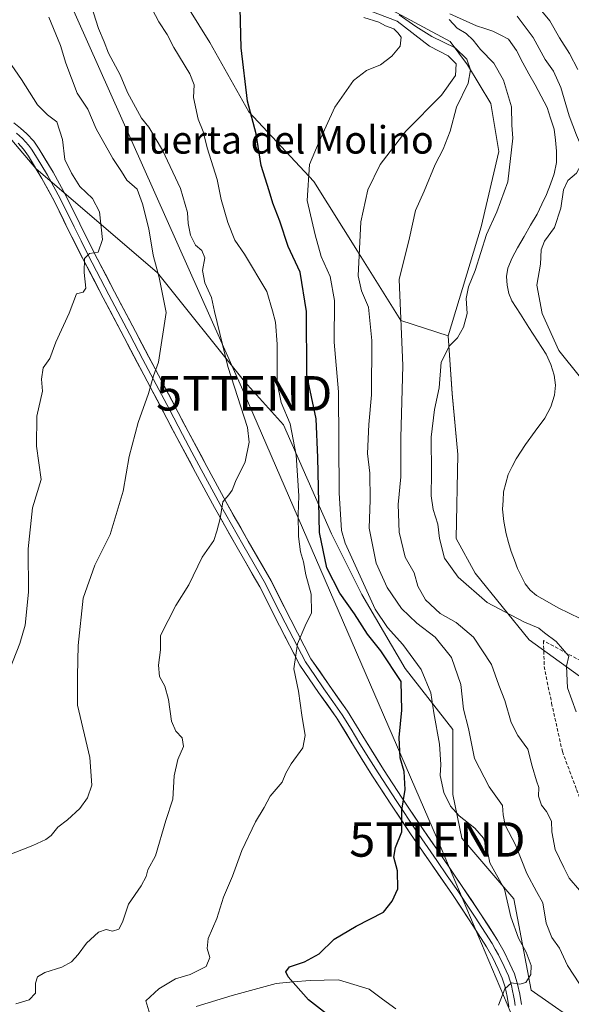
# Model space of a CAD drawing. Units: metres. Extents: x 624212 to 627658, y 4745747 to 4748123.
# Drawn here: x 625501 to 625661, y 4746295 to 4746581 of the extents above; entities that cross this region are included whole.
import ezdxf
from ezdxf.enums import TextEntityAlignment as Align

# ---------------------------------------------------------------- set-up
doc = ezdxf.new("R2010")
doc.units = ezdxf.units.M
doc.header["$MEASUREMENT"] = 0
doc.linetypes.add('TRAZOSX2', pattern=[1.5, 1, -0.5])
doc.layers.get('0').update_dxf_attribs({"lineweight": 5})
for name, color, linetype, lineweight in [('Arbolado forestal CxS', 92, 'Continuous', 0), ('Corriente natural lineal', 142, 'Continuous', 13), ('Curva de nivel maestra', 36, 'Continuous', 30), ('Curva de nivel normal', 36, 'Continuous', 0), ('Layer 0', 7, 'Continuous', 0), ('Matorral CxS', 135, 'Continuous', 0), ('Seto lineal', 92, 'TRAZOSX2', 0), ('Tendido', 6, 'Continuous', 0), ('Texto cartográfico', 19, 'Continuous', 0), ('Torre de tendido puntual', 7, 'Continuous', 0)]:
    doc.layers.add(name, color=color, linetype=linetype, lineweight=lineweight)
doc.styles.add('Arial', font='txt', dxfattribs={"height": 0.2})

# ---------------------------------------------------------------- blocks, each defined once
blk = doc.blocks.new('*U155')
at = {"layer": 'Matorral CxS', "color": 135, "linetype": 'Continuous', "lineweight": 0}
blk.add_polyline3d([(625490.72, 4746555.09, 598.79), (625505.86, 4746537.43, 597.5), (625541.19, 4746507.14, 589.25), (625566.42, 4746475.6, 583.37), (625577.78, 4746462.98, 580.05), (625591.66, 4746431.44, 570.78), (625600.49, 4746413.77, 570.89), (625613.11, 4746392.32, 572.8), (625626.99, 4746374.66, 566.23), (625626.99, 4746364.56, 566.96), (625626.99, 4746355.73, 569.17), (625629.51, 4746343.11, 571.77), (625644.65, 4746325.45, 567.87), (625649.7, 4746298.95, 569.38), (625666.1, 4746287.59, 566.79)], dxfattribs=at)
blk = doc.blocks.new('*U156')
at = {"layer": 'Arbolado forestal CxS', "color": 92, "linetype": 'Continuous', "lineweight": 0}
for points in [[(625539.9307, 4746600.5133, 578.1597), (625556.3329, 4746574.0161, 576.2486), (625567.6873, 4746553.8279, 574.701), (625586.6137, 4746533.6399, 568.7188), (625599.2311, 4746513.4509, 563.9456), (625611.8477, 4746493.2627, 559.0546), (625625.6257, 4746488.8785, 554.6372), (625626.7441, 4746472.0727, 552.703), (625628.4247, 4746454.4257, 551.8412), (625627.8699, 4746430.0329, 552.6043), (625633.4689, 4746419.9487, 552.2357), (625649.1483, 4746400.6085, 555.9193), (625683.5521, 4746375.7913, 555.8511)], [(625666.0995, 4746287.5947, 566.7913), (625649.6967, 4746298.9501, 569.3828), (625644.6495, 4746325.4481, 567.8709), (625629.5089, 4746343.1121, 571.766), (625626.9861, 4746355.7301, 569.1654), (625626.9863, 4746364.5623, 566.9641), (625626.9867, 4746374.6569, 566.2276), (625613.1071, 4746392.3213, 572.7993), (625600.4907, 4746413.7713, 570.8941), (625591.6581, 4746431.4363, 570.777), (625577.7799, 4746462.9813, 580.0462), (625566.4243, 4746475.5985, 583.3658), (625541.1893, 4746507.1427, 589.2501), (625505.8611, 4746537.4259, 597.4955), (625490.7205, 4746555.0911, 598.792)]]:
    blk.add_polyline3d(points, dxfattribs=at)
blk = doc.blocks.new('*U237')
at = {"layer": 'Curva de nivel normal', "color": 36, "linetype": 'Continuous', "lineweight": 0}
blk.add_polyline3d([(625497.32, 4746337.95, 590), (625504.99, 4746340.96, 590), (625508.72, 4746342.67, 590), (625510.28, 4746343.9, 590), (625512.22, 4746346.26, 590), (625514.98, 4746348.36, 590), (625518.63, 4746351.71, 590), (625520.78, 4746354.75, 590), (625522.05, 4746358.51, 590), (625521.47, 4746366.51, 590), (625517.89, 4746381.65, 590), (625517.92, 4746390.2, 590), (625518.12, 4746399.03, 590), (625519.58, 4746412.7, 590), (625522.91, 4746422.32, 590), (625527.38, 4746431.17, 590), (625531.2, 4746443.82, 590), (625532.9, 4746453.84, 590), (625535.54, 4746463.73, 590), (625538.56, 4746472.14, 590), (625540.02, 4746477.25, 590), (625541.44, 4746481.22, 590), (625543.71, 4746495.59, 590), (625541.66, 4746505.79, 590), (625539.87, 4746512.22, 590), (625538.67, 4746519.92, 590), (625536.76, 4746527.2, 590), (625535.24, 4746531.39, 590), (625532.23, 4746534, 590), (625530.7, 4746536.56, 590), (625528.2, 4746540.28, 590), (625523.3, 4746548.92, 590), (625520.91, 4746554.66, 590), (625517.83, 4746559.29, 590), (625514.52, 4746567.98, 590), (625512.98, 4746573.1, 590), (625509.55, 4746581.34, 590)], dxfattribs=at)
blk = doc.blocks.new('*U249')
at = {"layer": 'Curva de nivel maestra', "color": 36, "linetype": 'Continuous', "lineweight": 30}
blk.add_polyline3d([(625590.26, 4746292.06, 575), (625584.98, 4746296.2, 575), (625579.08, 4746302.81, 575), (625578.43, 4746304.25, 575), (625579.46, 4746305.78, 575), (625583.9, 4746307.21, 575), (625588.13, 4746309.5, 575), (625592.46, 4746313.75, 575), (625598.85, 4746317.59, 575), (625606.81, 4746321.65, 575), (625609.31, 4746324.84, 575), (625610.94, 4746328.4, 575), (625610.91, 4746333.59, 575), (625609.83, 4746337.59, 575), (625610.26, 4746340.36, 575), (625612.08, 4746344.92, 575), (625612.12, 4746351.24, 575), (625613.1, 4746357.22, 575), (625612.83, 4746362.41, 575), (625611.62, 4746366.4, 575), (625611.39, 4746372.25, 575), (625612.17, 4746380.25, 575), (625611.93, 4746388.5, 575), (625605.99, 4746397.45, 575), (625602.19, 4746402.31, 575), (625598.39, 4746408.18, 575), (625594.09, 4746414.22, 575), (625590.34, 4746421.5, 575), (625588.19, 4746431.81, 575), (625587.7, 4746453.53, 575), (625587.23, 4746464.77, 575), (625584.58, 4746477.57, 575), (625584.4, 4746495.92, 575), (625582.58, 4746507.36, 575), (625579.14, 4746514.8, 575), (625576.68, 4746522.13, 575), (625574.62, 4746527.38, 575), (625573.62, 4746530.97, 575), (625571.22, 4746538.29, 575), (625569.83, 4746547.52, 575), (625567.29, 4746556.93, 575), (625565.43, 4746572.42, 575), (625565.03, 4746587.92, 575)], dxfattribs=at)
blk = doc.blocks.new('5TTEND')
blk.add_text('5TTEND', height=10).set_placement((0, 0), align=Align.MIDDLE_CENTER)

msp = doc.modelspace()

# ---------------------------------------------------------------- linework, layer by layer
at = {"layer": 'Arbolado forestal CxS', "color": 92, "linetype": 'Continuous', "lineweight": 0}
for points in [[(625625.63, 4746488.88, 554.64), (625635.15, 4746520.53, 554.25), (625640.32, 4746542.34, 556.1), (625637.96, 4746556.24, 556.44), (625631.24, 4746567.46, 559.03), (625626.19, 4746574.31, 561.32), (625609.39, 4746583.27, 564.53), (625582.19, 4746590.63, 570.8), (625574.94, 4746598.66, 569.81), (625565.49, 4746615.5, 561.66), (625550.79, 4746656.96, 559.76), (625535.5, 4746716.82, 558.97), (625525.85, 4746754.14, 560.13), (625519.71, 4746772.21, 560.74), (625504.03, 4746804.74, 562.31), (625482.91, 4746848.53, 566.58), (625456.6, 4746895.32, 570.23), (625437.29, 4746928.31, 560.8), (625424.97, 4746931.67, 563.34), (625391.38, 4746969.77, 563.72), (625368.13, 4746985.55, 564.45), (625355.59, 4746994.59, 564.74), (625344.35, 4746998.9, 565.52), (625338.75, 4746995.54, 566.88)], [(625625.63, 4746488.88, 554.64), (625611.85, 4746493.26, 559.05), (625599.23, 4746513.45, 563.95), (625586.61, 4746533.64, 568.72), (625567.69, 4746553.83, 574.7), (625556.33, 4746574.02, 576.25), (625539.93, 4746600.51, 578.16), (625517.22, 4746620.7, 581.16), (625495.77, 4746624.49, 585.64), (625474.27, 4746645.56, 590.42), (625475.3, 4746665.7, 589.19), (625464.1, 4746673.55, 591.65), (625438, 4746666.61, 599.12), (625411.4, 4746663.83, 601.42), (625406.99, 4746661.22, 601.61), (625403.63, 4746653.38, 604.29), (625406.99, 4746645.54, 607.34), (625406.99, 4746634.33, 608.66), (625397.45, 4746623.98, 613.24), (625369.24, 4746608.36, 623.5)], [(625683.55, 4746375.79, 555.85), (625649.15, 4746400.61, 555.92), (625633.47, 4746419.95, 552.24), (625627.87, 4746430.03, 552.6), (625628.42, 4746454.43, 551.84), (625626.74, 4746472.07, 552.7), (625625.63, 4746488.88, 554.64), (625635.15, 4746520.53, 554.25), (625640.32, 4746542.34, 556.1), (625637.96, 4746556.24, 556.44), (625631.24, 4746567.46, 559.03), (625626.19, 4746574.31, 561.32), (625609.39, 4746583.27, 564.53)], [(625753.96, 4746255.35, 556.48), (625751.9, 4746253.53, 557.57), (625730.45, 4746249.74, 562.17), (625705.21, 4746259.84, 559.79), (625666.1, 4746287.59, 566.79), (625649.7, 4746298.95, 569.38), (625644.65, 4746325.45, 567.87), (625629.51, 4746343.11, 571.77), (625626.99, 4746355.73, 569.17), (625626.99, 4746364.56, 566.96), (625626.99, 4746374.66, 566.23), (625613.11, 4746392.32, 572.8), (625600.49, 4746413.77, 570.89), (625591.66, 4746431.44, 570.78), (625577.78, 4746462.98, 580.05), (625566.42, 4746475.6, 583.37), (625541.19, 4746507.14, 589.25), (625505.86, 4746537.43, 597.5), (625490.72, 4746555.09, 598.79)], [(625625.63, 4746488.88, 554.64), (625626.74, 4746472.07, 552.7), (625628.42, 4746454.43, 551.84), (625627.87, 4746430.03, 552.6), (625633.47, 4746419.95, 552.24), (625649.15, 4746400.61, 555.92), (625683.55, 4746375.79, 555.85)], [(625625.63, 4746488.88, 554.64), (625626.74, 4746472.07, 552.7), (625628.42, 4746454.43, 551.84), (625627.87, 4746430.03, 552.6), (625633.47, 4746419.95, 552.24), (625649.15, 4746400.61, 555.92), (625683.55, 4746375.79, 555.85)]]:
    msp.add_polyline3d(points, dxfattribs=at)
at = {"layer": 'Corriente natural lineal', "color": 142, "linetype": 'Continuous', "lineweight": 13}
for points in [[(625626.1, 4746582.25, 554.69), (625629.95, 4746580.53, 554.57), (625633.8, 4746578.8, 554.41), (625636.2, 4746578.01, 554.41), (625638.59, 4746577.22, 554.39), (625640.84, 4746576.09, 554.37), (625643.08, 4746574.96, 554.32), (625645.46, 4746571.69, 554.11), (625647.24, 4746568.04, 553.93), (625649.05, 4746564.87, 553.82), (625650.86, 4746561.69, 553.69), (625652.6, 4746558.41, 553.72), (625654.34, 4746555.12, 553.68), (625655.36, 4746552, 553.5), (625656.37, 4746548.87, 553.22), (625656.74, 4746545.66, 553.15), (625657.1, 4746542.44, 553.06), (625657.05, 4746539.14, 552.92), (625656.39, 4746535.85, 552.89), (625655.29, 4746532.87, 552.88), (625654.19, 4746529.88, 552.85), (625652.83, 4746527.04, 552.89), (625651.46, 4746524.2, 552.8), (625649.54, 4746520.94, 552.93), (625647.62, 4746517.67, 552.93), (625645.7, 4746514.41, 552.81), (625644.22, 4746511.53, 552.88), (625642.95, 4746508.52, 552.92), (625642.51, 4746506.05, 553.01), (625642.69, 4746503.53, 553.15), (625643.17, 4746501.18, 553.17), (625644.1, 4746498.99, 553.26), (625646.58, 4746495.12, 553.12), (625649.06, 4746491.25, 553.24), (625651.54, 4746487.37, 553.33), (625654.02, 4746483.5, 553.68), (625655.43, 4746480.56, 553.53), (625656.39, 4746477.42, 552.99), (625656.81, 4746474.54, 552.37), (625656.52, 4746471.66, 551.88), (625655.4, 4746468.23, 551.53), (625653.7, 4746465, 551.49), (625650.86, 4746461.16, 551.35), (625648.01, 4746457.32, 551.25), (625645.33, 4746453.16, 551.2), (625644.17, 4746450.89, 551.12), (625643.01, 4746448.62, 551.03), (625642.32, 4746446.1, 551.01), (625641.63, 4746443.57, 551), (625641.52, 4746441.04, 551), (625641.41, 4746438.51, 551), (625641.75, 4746434.96, 551.04), (625642.44, 4746431.4, 551.02), (625643.16, 4746428.84, 550.98), (625643.87, 4746426.28, 551.03), (625644.82, 4746423.79, 551.08), (625645.76, 4746421.29, 550.97), (625647.94, 4746416.92, 550.63), (625649.38, 4746415.02, 550.35), (625651.2, 4746413.48, 550.09), (625654.35, 4746411.73, 550.39), (625657.5, 4746409.97, 550.26), (625660.72, 4746408.4, 550.13), (625663.94, 4746406.83, 550.3)], [(625552.36, 4746294.24, 577.67), (625555.86, 4746295.29, 577.5), (625559.37, 4746296.33, 577.15), (625562.87, 4746297.38, 576.62), (625567.12, 4746298.57, 576.07), (625571.36, 4746299.76, 575.88), (625575.61, 4746300.95, 575.29), (625580.56, 4746301.35, 574.84), (625585.5, 4746301.74, 574.35), (625589.61, 4746301.87, 574.04), (625593.72, 4746301.99, 573.8), (625598.19, 4746300.63, 573.3), (625602.66, 4746299.27, 572.44), (625606.53, 4746296.4, 572.07), (625610.41, 4746293.54, 571.07)]]:
    msp.add_polyline3d(points, dxfattribs=at)
at = {"layer": 'Curva de nivel normal', "color": 36, "linetype": 'Continuous', "lineweight": 0}
for points in [[(625538.58, 4746585.7, 580), (625541.51, 4746579.97, 580), (625543.93, 4746576.26, 580), (625545.9, 4746572.52, 580), (625550.54, 4746564.88, 580), (625551.82, 4746561.65, 580), (625551.57, 4746558.04, 580), (625552.95, 4746551.74, 580), (625554.39, 4746548.18, 580), (625555.62, 4746543.41, 580), (625558.46, 4746534.24, 580), (625559.64, 4746528.43, 580), (625561.57, 4746521.75, 580), (625563.62, 4746516.66, 580), (625566.43, 4746512.56, 580), (625572.88, 4746501.75, 580), (625574.58, 4746496.15, 580), (625575.43, 4746492.85, 580), (625575.94, 4746486.4, 580), (625575.9, 4746475.25, 580), (625577.07, 4746469.47, 580), (625579.65, 4746463.34, 580), (625581.4, 4746454.18, 580), (625582.22, 4746442.39, 580), (625582.02, 4746436.98, 580), (625582.08, 4746430.59, 580), (625582.68, 4746426.18, 580), (625583.52, 4746423.29, 580), (625584.2, 4746419.51, 580), (625585.83, 4746413.92, 580), (625585.86, 4746408.46, 580), (625584.06, 4746404.73, 580), (625581.81, 4746399.46, 580), (625580.73, 4746392.25, 580), (625582.13, 4746385.72, 580), (625583.08, 4746378.81, 580), (625584.08, 4746372.87, 580), (625583.37, 4746369.29, 580), (625579.97, 4746364.61, 580), (625578.43, 4746361.98, 580), (625577.33, 4746359.3, 580), (625573.87, 4746355.26, 580), (625572.1, 4746351.94, 580), (625569.67, 4746347.82, 580), (625565.66, 4746339.49, 580), (625562.9, 4746332.1, 580), (625560.35, 4746325.92, 580), (625558.41, 4746319.79, 580), (625555.92, 4746313.94, 580), (625555.58, 4746311.04, 580), (625556.35, 4746308.46, 580), (625555.3, 4746305.87, 580), (625550.65, 4746303.54, 580), (625546.37, 4746302.28, 580), (625541.54, 4746299.35, 580), (625537.75, 4746295.92, 580), (625539.76, 4746289.11, 580)], [(625649.36, 4746587.22, 560), (625655.09, 4746580.24, 560), (625657.91, 4746575.3, 560), (625660.8, 4746570.77, 560), (625663.28, 4746566.15, 560)], [(625521.84, 4746584.76, 585), (625524, 4746578.08, 585), (625525.71, 4746574.19, 585), (625526.92, 4746570.85, 585), (625530.32, 4746564.55, 585), (625532.45, 4746559.51, 585), (625536.5, 4746552.03, 585), (625538.6, 4746549.39, 585), (625542.6, 4746542.72, 585), (625547.82, 4746531.61, 585), (625549.9, 4746524.69, 585), (625550.06, 4746521.44, 585), (625550.74, 4746518.03, 585), (625552.21, 4746515.15, 585), (625554, 4746513.61, 585), (625554.9, 4746511.51, 585), (625554.23, 4746507.82, 585), (625554.95, 4746504.21, 585), (625556.88, 4746500, 585), (625557.68, 4746495.92, 585), (625561.54, 4746479.92, 585), (625567.26, 4746462.25, 585), (625567.78, 4746457.96, 585), (625566.58, 4746452.25, 585), (625563.86, 4746446.59, 585), (625562.86, 4746444.06, 585), (625561.86, 4746442.74, 585), (625560.11, 4746440.71, 585), (625559.35, 4746435.8, 585), (625558.37, 4746432.16, 585), (625557.49, 4746429.51, 585), (625554.16, 4746424.62, 585), (625550.24, 4746416.61, 585), (625546.52, 4746410.63, 585), (625542.04, 4746401.92, 585), (625541.99, 4746397.77, 585), (625541.45, 4746393.31, 585), (625541.77, 4746389.98, 585), (625543.25, 4746387.15, 585), (625544.35, 4746383.29, 585), (625545.25, 4746376.99, 585), (625546.5, 4746374.11, 585), (625548.29, 4746372.23, 585), (625548.74, 4746369.66, 585), (625547.09, 4746365.92, 585), (625545.95, 4746361.2, 585), (625545.64, 4746354.38, 585), (625543.56, 4746348.2, 585), (625540.62, 4746337.92, 585), (625538.36, 4746333.92, 585), (625537.85, 4746331.92, 585), (625536.39, 4746329.25, 585), (625532.7, 4746323.92, 585), (625531.01, 4746318.71, 585), (625529.94, 4746316.72, 585), (625528.13, 4746316.07, 585), (625526.2, 4746316.56, 585), (625524.06, 4746315.78, 585), (625520.53, 4746312.64, 585), (625518.13, 4746309.35, 585), (625516.13, 4746307.16, 585), (625513.38, 4746305.63, 585), (625508.46, 4746304.06, 585), (625506.28, 4746302.85, 585), (625505.73, 4746301.03, 585), (625505.71, 4746298.15, 585), (625503.85, 4746296.2, 585), (625500.04, 4746295.05, 585)], [(625665.38, 4746298.3, 565), (625660.23, 4746306.16, 565), (625657.93, 4746311.14, 565), (625655.71, 4746314.23, 565), (625654.1, 4746318.46, 565), (625653.13, 4746324.29, 565), (625651.23, 4746327.62, 565), (625648.44, 4746332.79, 565), (625645.13, 4746341.16, 565), (625642.15, 4746346.9, 565), (625641.54, 4746349.86, 565), (625641.34, 4746352.6, 565), (625637.53, 4746357.94, 565), (625633.19, 4746366.17, 565), (625631.52, 4746374.92, 565), (625630.03, 4746380.52, 565), (625629.24, 4746387.65, 565), (625626.54, 4746395.5, 565), (625621.85, 4746401.44, 565), (625616.45, 4746405.48, 565), (625612.05, 4746409.7, 565), (625607.86, 4746415.8, 565), (625604.63, 4746422.92, 565), (625602.68, 4746433.08, 565), (625602.96, 4746441.29, 565), (625602.8, 4746449.05, 565), (625602.15, 4746454.75, 565), (625602.57, 4746463.11, 565), (625603.36, 4746471.75, 565), (625603.43, 4746487.47, 565), (625602.4, 4746497.17, 565), (625600.4, 4746501.95, 565), (625599.4, 4746506.26, 565), (625600.23, 4746521.92, 565), (625602.3, 4746531.25, 565), (625605.85, 4746538.59, 565), (625613.28, 4746548.25, 565), (625623.68, 4746558.71, 565), (625627.7, 4746564.41, 565), (625627.9, 4746567.74, 565), (625625.6, 4746570.13, 565), (625620.16, 4746572.94, 565), (625610.8, 4746580.17, 565), (625602.34, 4746583.32, 565)], [(625663.73, 4746328.03, 560), (625660.76, 4746331.51, 560), (625659.16, 4746334.56, 560), (625656.62, 4746339.83, 560), (625655.74, 4746344.89, 560), (625655.58, 4746348.05, 560), (625654.17, 4746350.86, 560), (625652.66, 4746352.67, 560), (625651.85, 4746355.31, 560), (625651.96, 4746357.76, 560), (625651.24, 4746359.74, 560), (625650.03, 4746363.99, 560), (625648.77, 4746368.94, 560), (625645.79, 4746372.91, 560), (625643.87, 4746376.66, 560), (625642.07, 4746383.06, 560), (625640.28, 4746387.52, 560), (625638.18, 4746393.5, 560), (625632.91, 4746401.42, 560), (625627.87, 4746405.67, 560), (625623.28, 4746408.31, 560), (625618.96, 4746412.21, 560), (625616.74, 4746416.19, 560), (625615.69, 4746420.04, 560), (625613.08, 4746424.6, 560), (625611.37, 4746431.92, 560), (625611.08, 4746439.93, 560), (625611.83, 4746447.96, 560), (625611.82, 4746459.26, 560), (625612.4, 4746480.25, 560), (625611.38, 4746505.17, 560), (625614.31, 4746517.25, 560), (625616.11, 4746525.18, 560), (625618.62, 4746530.86, 560), (625621.84, 4746538.53, 560), (625624.18, 4746542.98, 560), (625626.21, 4746548.24, 560), (625628.02, 4746555.25, 560), (625631.35, 4746562.13, 560), (625632.05, 4746566, 560), (625630.99, 4746569.11, 560), (625627.6, 4746572.39, 560), (625620.86, 4746575.75, 560), (625616.19, 4746578.64, 560), (625611.36, 4746581.98, 560)], [(625640.18, 4746294.63, 570), (625642.06, 4746299.36, 570), (625643.94, 4746301.11, 570), (625646.43, 4746300.68, 570), (625648.17, 4746301.16, 570), (625649.56, 4746303.48, 570), (625649.71, 4746306.17, 570), (625648.22, 4746310.01, 570), (625645.98, 4746314.1, 570), (625643.83, 4746320.28, 570), (625641.95, 4746328.31, 570), (625637.66, 4746335.96, 570), (625636.83, 4746340.28, 570), (625635.89, 4746343.05, 570), (625633.33, 4746345.96, 570), (625628.82, 4746349.61, 570), (625626.24, 4746352.37, 570), (625624.32, 4746356.3, 570), (625623.25, 4746361.26, 570), (625623.44, 4746364.49, 570), (625623.11, 4746370.34, 570), (625621.38, 4746379.5, 570), (625620.52, 4746385.26, 570), (625617.78, 4746392.06, 570), (625612.46, 4746399.27, 570), (625607.93, 4746404.24, 570), (625604.41, 4746409.58, 570), (625595.71, 4746428.66, 570), (625594.6, 4746432.41, 570), (625593.91, 4746443.25, 570), (625593.74, 4746472.59, 570), (625592.48, 4746487.06, 570), (625592.58, 4746499.14, 570), (625591.35, 4746506.08, 570), (625588.72, 4746511.92, 570), (625586.99, 4746518.17, 570), (625584.62, 4746528.14, 570), (625585.26, 4746538.59, 570), (625588.16, 4746545.25, 570), (625592.69, 4746555.25, 570), (625598.12, 4746562.92, 570), (625601.88, 4746565.82, 570), (625605.89, 4746567.5, 570), (625609.18, 4746569.98, 570), (625611.66, 4746572.91, 570), (625611.98, 4746575.54, 570), (625611, 4746576.77, 570), (625609.83, 4746577.95, 570), (625607.36, 4746578.82, 570), (625605.42, 4746579.88, 570), (625601.11, 4746581.27, 570)], [(625625.86, 4746580.61, 555), (625628.19, 4746578.14, 555), (625630.77, 4746576.56, 555), (625632.88, 4746574.68, 555), (625634.98, 4746571.92, 555), (625638.81, 4746567.97, 555), (625641.68, 4746563.01, 555), (625644, 4746555.27, 555), (625644.08, 4746550.01, 555), (625644.41, 4746546.25, 555), (625642.92, 4746533.51, 555), (625639.75, 4746524.82, 555), (625636.76, 4746518.25, 555), (625633.44, 4746507.8, 555), (625631.54, 4746503.12, 555), (625630.79, 4746499.7, 555), (625631.08, 4746495.37, 555), (625630.05, 4746491.35, 555), (625628.26, 4746488.24, 555), (625625.95, 4746486, 555), (625623.51, 4746481.24, 555), (625623, 4746473.79, 555), (625621.59, 4746467.51, 555), (625620.64, 4746459.42, 555), (625620.75, 4746448.96, 555), (625620.65, 4746442.39, 555), (625621.2, 4746438.45, 555), (625622.6, 4746434.17, 555), (625623.08, 4746430.08, 555), (625624.52, 4746424.36, 555), (625628.52, 4746418.85, 555), (625636.9, 4746411.44, 555), (625647.53, 4746405.84, 555), (625651.94, 4746404.06, 555), (625653.58, 4746402.7, 555), (625656.91, 4746400.2, 555), (625660.61, 4746395.92, 555), (625659.95, 4746393.02, 555), (625660.27, 4746386.67, 555), (625662.78, 4746379.76, 555)], [(625665.69, 4746475.14, 555), (625663.98, 4746476.78, 555), (625657.71, 4746484.6, 555), (625652.86, 4746495.33, 555), (625651.33, 4746503.6, 555), (625652.38, 4746509.65, 555), (625652.64, 4746513.84, 555), (625653.56, 4746516.32, 555), (625656.45, 4746520.25, 555), (625658.29, 4746525.92, 555), (625659.08, 4746531.25, 555), (625660.33, 4746533.92, 555), (625662.86, 4746536.04, 555), (625664.55, 4746539.08, 555), (625664.45, 4746543.5, 555), (625662.84, 4746547.09, 555), (625660.7, 4746552.71, 555), (625658.36, 4746560.94, 555), (625656.23, 4746565.68, 555), (625653.73, 4746569.01, 555), (625650.3, 4746575.38, 555), (625645.59, 4746581.66, 555)], [(625498.2, 4746391.92, 595), (625501.19, 4746399.59, 595), (625502.67, 4746404.92, 595), (625503.66, 4746414.44, 595), (625503.56, 4746427.03, 595), (625504.8, 4746438.93, 595), (625507.34, 4746447.13, 595), (625506, 4746456.8, 595), (625506.09, 4746465.5, 595), (625507.72, 4746472.84, 595), (625507.45, 4746476.25, 595), (625507.96, 4746479.59, 595), (625509.84, 4746482.25, 595), (625511.66, 4746486.97, 595), (625515.52, 4746495.44, 595), (625517.61, 4746501.08, 595), (625519.52, 4746501.55, 595), (625520.3, 4746502.71, 595), (625519.83, 4746507.25, 595), (625519.99, 4746511.33, 595), (625521.4, 4746512.7, 595), (625523.88, 4746513.13, 595), (625525.2, 4746516.77, 595), (625524.35, 4746524.81, 595), (625522.25, 4746528.75, 595), (625518.6, 4746532.23, 595), (625516.22, 4746536.05, 595), (625514.19, 4746540.02, 595), (625513.54, 4746545.83, 595), (625511.9, 4746550.99, 595), (625509.2, 4746552.97, 595), (625506.33, 4746555.9, 595), (625501.68, 4746563.24, 595), (625497.81, 4746568.84, 595)]]:
    msp.add_polyline3d(points, dxfattribs=at)
at = {"layer": 'Layer 0', "linetype": 'Continuous', "lineweight": 0}
for points in [[(625499.46, 4746550.69), (625501.37, 4746549.11), (625503.24, 4746547.49), (625505.19, 4746545.37), (625506.82, 4746543.01), (625510.82, 4746536.35), (625514.5, 4746529.57), (625518.58, 4746521.32), (625522.7, 4746513.12), (625528.7, 4746501.63), (625534.73, 4746490.14), (625542.4, 4746475.61), (625550.09, 4746461.09), (625555.5, 4746450.94), (625560.97, 4746440.8), (625567.51, 4746429.24), (625574.15, 4746417.76), (625579.88, 4746406.42), (625585.73, 4746395.17), (625590.99, 4746387.52), (625596.36, 4746379.93), (625601.54, 4746371.47), (625606.79, 4746363.04), (625612.22, 4746354.72), (625617.73, 4746346.46), (625623.8, 4746337.62), (625629.89, 4746328.8), (625634.98, 4746321.17), (625639.94, 4746313.44), (625641.83, 4746310.11), (625643.52, 4746306.65), (625644.81, 4746303.76), (625645.76, 4746300.76), (625646.36, 4746297.79), (625646.91, 4746294.81)], [(625500.17, 4746547.69), (625501.94, 4746546.15), (625503.73, 4746544.21), (625504.55, 4746543.03), (625505.26, 4746542), (625507.26, 4746538.67), (625509.21, 4746535.43), (625512.85, 4746528.71), (625516.92, 4746520.49), (625518.98, 4746516.39), (625521.04, 4746512.27), (625527.05, 4746500.77), (625533.08, 4746489.28), (625536.92, 4746482.01), (625540.76, 4746474.74), (625544.6, 4746467.48), (625548.45, 4746460.22), (625551.15, 4746455.14), (625553.86, 4746450.06), (625559.34, 4746439.9), (625562.63, 4746434.1), (625565.9, 4746428.32), (625569.19, 4746422.62), (625572.51, 4746416.88), (625575.38, 4746411.21), (625578.23, 4746405.58), (625584.14, 4746394.21), (625586.83, 4746390.28), (625589.46, 4746386.46), (625592.12, 4746382.7), (625594.81, 4746378.91), (625597.4, 4746374.68), (625599.96, 4746370.5), (625602.59, 4746366.28), (625605.22, 4746362.04), (625607.96, 4746357.86), (625610.67, 4746353.7), (625616.19, 4746345.42), (625622.27, 4746336.57), (625625.31, 4746332.17), (625628.35, 4746327.76), (625630.88, 4746323.97), (625633.42, 4746320.15), (625638.35, 4746312.48), (625639.24, 4746310.91), (625640.19, 4746309.24), (625641.84, 4746305.87), (625642.42, 4746304.55), (625643.07, 4746303.1), (625643.96, 4746300.3), (625644.26, 4746298.81), (625644.54, 4746297.44), (625644.81, 4746295.95), (625645.08, 4746294.48)], [(625643.25, 4746294.14), (625642.71, 4746297.09), (625642.15, 4746299.83), (625641.32, 4746302.44), (625640.15, 4746305.08), (625638.54, 4746308.37), (625636.75, 4746311.51), (625631.86, 4746319.13), (625626.81, 4746326.71), (625620.74, 4746335.51), (625614.65, 4746344.38), (625609.12, 4746352.67), (625603.65, 4746361.04), (625598.38, 4746369.52), (625593.25, 4746377.88), (625587.93, 4746385.39), (625582.54, 4746393.25), (625576.57, 4746404.73), (625570.87, 4746415.99), (625564.28, 4746427.4), (625557.71, 4746439), (625552.22, 4746449.18), (625546.8, 4746459.34), (625539.11, 4746473.87), (625531.43, 4746488.41), (625525.4, 4746499.9), (625519.38, 4746511.42), (625515.25, 4746519.66), (625511.2, 4746527.85), (625507.59, 4746534.5), (625503.7, 4746540.99), (625502.27, 4746543.04), (625500.64, 4746544.81)]]:
    msp.add_lwpolyline(points, dxfattribs=at)
for points in [[(625499.46, 4746550.69, 597.94), (625501.37, 4746549.11, 597.81), (625503.24, 4746547.49, 597.45), (625505.19, 4746545.37, 597.31), (625506.82, 4746543.01, 597.37), (625508.82, 4746539.68, 597), (625510.82, 4746536.35, 596.9), (625512.66, 4746532.96, 596.68), (625514.5, 4746529.57, 596.46), (625516.54, 4746525.45, 596.25), (625518.58, 4746521.32, 595.87), (625520.64, 4746517.22, 595.55), (625522.7, 4746513.12, 594.79), (625524.7, 4746509.29, 594.47), (625526.7, 4746505.46, 593.79), (625528.7, 4746501.63, 593), (625530.71, 4746497.8, 592.72), (625532.72, 4746493.97, 591.86), (625534.73, 4746490.14, 591.39), (625536.65, 4746486.51, 590.93), (625538.57, 4746482.88, 590.33), (625540.48, 4746479.24, 590), (625542.4, 4746475.61, 589.52), (625544.32, 4746471.98, 588.98), (625546.25, 4746468.35, 588.36), (625548.17, 4746464.72, 587.83), (625550.09, 4746461.09, 587.37), (625551.89, 4746457.71, 586.83), (625553.7, 4746454.32, 586.36), (625555.5, 4746450.94, 586), (625557.32, 4746447.56, 585.52), (625559.15, 4746444.18, 585.19), (625560.97, 4746440.8, 584.85), (625563.15, 4746436.95, 584.38), (625565.33, 4746433.09, 583.87), (625567.51, 4746429.24, 583.35), (625569.72, 4746425.41, 582.95), (625571.94, 4746421.59, 582.4), (625574.15, 4746417.76, 581.99), (625576.06, 4746413.98, 581.6), (625577.97, 4746410.2, 580.85), (625579.88, 4746406.42, 580.36), (625581.83, 4746402.67, 580.07), (625583.78, 4746398.92, 579.8), (625585.73, 4746395.17, 579.45), (625588.36, 4746391.35, 578.76), (625590.99, 4746387.52, 578.56), (625593.68, 4746383.73, 578.12), (625596.36, 4746379.93, 577.82), (625598.95, 4746375.7, 577.28), (625601.54, 4746371.47, 576.81), (625604.17, 4746367.26, 576.13), (625606.79, 4746363.04, 575.85), (625609.51, 4746358.88, 575.67), (625612.22, 4746354.72, 575.01), (625614.98, 4746350.59, 574.63), (625617.73, 4746346.46, 574.25), (625619.75, 4746343.51, 574.07), (625621.78, 4746340.57, 573.88), (625623.8, 4746337.62, 573.63), (625625.83, 4746334.68, 573.41), (625627.86, 4746331.74, 573.02), (625629.89, 4746328.8, 572.76), (625632.44, 4746324.99, 572.27), (625634.98, 4746321.17, 572.13), (625637.46, 4746317.31, 571.7), (625639.94, 4746313.44, 571.37), (625641.83, 4746310.11, 570.88), (625643.52, 4746306.65, 570.56), (625644.81, 4746303.76, 570.34), (625645.76, 4746300.76, 569.96), (625646.36, 4746297.79, 569.56), (625646.91, 4746294.81, 569.35)], [(625643.25, 4746294.14, 569.48), (625642.71, 4746297.09, 569.7), (625642.15, 4746299.83, 569.94), (625641.32, 4746302.44, 570.2), (625640.15, 4746305.08, 570.59), (625638.54, 4746308.37, 571), (625636.75, 4746311.51, 571.29), (625634.31, 4746315.32, 571.69), (625631.86, 4746319.13, 571.9), (625629.34, 4746322.92, 572.3), (625626.81, 4746326.71, 572.71), (625624.79, 4746329.64, 573.23), (625622.76, 4746332.58, 573.68), (625620.74, 4746335.51, 573.94), (625618.71, 4746338.47, 574.19), (625616.68, 4746341.42, 574.34), (625614.65, 4746344.38, 574.61), (625611.89, 4746348.53, 574.92), (625609.12, 4746352.67, 575.37), (625606.39, 4746356.86, 575.73), (625603.65, 4746361.04, 576.2), (625601.02, 4746365.28, 576.43), (625598.38, 4746369.52, 577.12), (625595.82, 4746373.7, 577.61), (625593.25, 4746377.88, 578.16), (625590.59, 4746381.64, 578.55), (625587.93, 4746385.39, 578.96), (625585.24, 4746389.32, 579.18), (625582.54, 4746393.25, 579.64), (625580.55, 4746397.08, 579.97), (625578.56, 4746400.9, 580.35), (625576.57, 4746404.73, 580.6), (625574.67, 4746408.48, 581.17), (625572.77, 4746412.24, 581.81), (625570.87, 4746415.99, 582.16), (625568.67, 4746419.79, 582.63), (625566.48, 4746423.6, 583.12), (625564.28, 4746427.4, 583.62), (625562.09, 4746431.27, 584.14), (625559.9, 4746435.13, 584.75), (625557.71, 4746439, 585.25), (625555.88, 4746442.39, 585.49), (625554.05, 4746445.79, 586), (625552.22, 4746449.18, 586.28), (625550.41, 4746452.57, 586.64), (625548.61, 4746455.95, 587.24), (625546.8, 4746459.34, 587.61), (625544.88, 4746462.97, 588.17), (625542.96, 4746466.61, 588.76), (625541.03, 4746470.24, 589.29), (625539.11, 4746473.87, 589.95), (625537.19, 4746477.51, 590.27), (625535.27, 4746481.14, 590.72), (625533.35, 4746484.78, 591.29), (625531.43, 4746488.41, 591.58), (625529.42, 4746492.24, 592.29), (625527.41, 4746496.07, 592.87), (625525.4, 4746499.9, 593.4), (625523.39, 4746503.74, 594.09), (625521.39, 4746507.58, 594.51), (625519.38, 4746511.42, 595.06), (625517.32, 4746515.54, 595.59), (625515.25, 4746519.66, 596.07), (625513.23, 4746523.76, 596.59), (625511.2, 4746527.85, 596.88), (625509.4, 4746531.18, 597.29), (625507.59, 4746534.5, 597.53), (625505.65, 4746537.75, 597.64), (625503.7, 4746540.99, 597.96), (625502.27, 4746543.04, 597.9), (625500.64, 4746544.81, 598.15)]]:
    msp.add_polyline3d(points, dxfattribs=at)
at = {"layer": 'Matorral CxS', "color": 135, "linetype": 'Continuous', "lineweight": 0}
for points in [[(625625.63, 4746488.88, 554.64), (625635.15, 4746520.53, 554.25), (625640.32, 4746542.34, 556.1), (625637.96, 4746556.24, 556.44), (625631.24, 4746567.46, 559.03), (625626.19, 4746574.31, 561.32), (625609.39, 4746583.27, 564.53), (625582.19, 4746590.63, 570.8), (625574.94, 4746598.66, 569.81), (625565.49, 4746615.5, 561.66), (625550.79, 4746656.96, 559.76), (625535.5, 4746716.82, 558.97), (625525.85, 4746754.14, 560.13), (625519.71, 4746772.21, 560.74), (625504.03, 4746804.74, 562.31), (625482.91, 4746848.53, 566.58), (625456.6, 4746895.32, 570.23), (625437.29, 4746928.31, 560.8), (625424.97, 4746931.67, 563.34), (625391.38, 4746969.77, 563.72), (625368.13, 4746985.55, 564.45), (625355.59, 4746994.59, 564.74), (625344.35, 4746998.9, 565.52), (625338.75, 4746995.54, 566.88)], [(625625.63, 4746488.88, 554.64), (625611.85, 4746493.26, 559.05), (625599.23, 4746513.45, 563.95), (625586.61, 4746533.64, 568.72), (625567.69, 4746553.83, 574.7), (625556.33, 4746574.02, 576.25), (625539.93, 4746600.51, 578.16), (625517.22, 4746620.7, 581.16), (625495.77, 4746624.49, 585.64), (625474.27, 4746645.56, 590.42), (625475.3, 4746665.7, 589.19), (625464.1, 4746673.55, 591.65), (625438, 4746666.61, 599.12), (625411.4, 4746663.83, 601.42), (625406.99, 4746661.22, 601.61), (625403.63, 4746653.38, 604.29), (625406.99, 4746645.54, 607.34), (625406.99, 4746634.33, 608.66), (625397.45, 4746623.98, 613.24), (625369.24, 4746608.36, 623.5)], [(625609.39, 4746583.27, 564.53), (625626.19, 4746574.31, 561.32), (625631.24, 4746567.46, 559.03), (625637.96, 4746556.24, 556.44), (625640.32, 4746542.34, 556.1), (625635.15, 4746520.53, 554.25), (625625.63, 4746488.88, 554.64), (625625.63, 4746488.88, 554.64), (625611.85, 4746493.26, 559.05), (625599.23, 4746513.45, 563.95), (625586.61, 4746533.64, 568.72), (625567.69, 4746553.83, 574.7), (625556.33, 4746574.02, 576.25), (625539.93, 4746600.51, 578.16)], [(625753.96, 4746255.35, 556.48), (625751.9, 4746253.53, 557.57), (625730.45, 4746249.74, 562.17), (625705.21, 4746259.84, 559.79), (625666.1, 4746287.59, 566.79), (625649.7, 4746298.95, 569.38), (625644.65, 4746325.45, 567.87), (625629.51, 4746343.11, 571.77), (625626.99, 4746355.73, 569.17), (625626.99, 4746364.56, 566.96), (625626.99, 4746374.66, 566.23), (625613.11, 4746392.32, 572.8), (625600.49, 4746413.77, 570.89), (625591.66, 4746431.44, 570.78), (625577.78, 4746462.98, 580.05), (625566.42, 4746475.6, 583.37), (625541.19, 4746507.14, 589.25), (625505.86, 4746537.43, 597.5), (625490.72, 4746555.09, 598.79)]]:
    msp.add_polyline3d(points, dxfattribs=at)
at = {"layer": 'Seto lineal', "color": 92, "linetype": 'TRAZOSX2', "lineweight": 0}
msp.add_polyline3d([(625691.71, 4746314.46, 557.62), (625710.91, 4746310.61, 556.1), (625699.58, 4746327.32, 556.49), (625691.64, 4746342.75, 556.48), (625683.32, 4746359.02, 555.13), (625683.01, 4746359.64, 555.08), (625678.53, 4746376.48, 553.76), (625676.73, 4746390.24, 552.69), (625665.48, 4746393.81, 554.02), (625653.25, 4746400.41, 555.23), (625653.51, 4746392.91, 555.76), (625655.62, 4746382.3, 555.9), (625658.76, 4746368.22, 557.03), (625662.89, 4746357.19, 557.18), (625664.7, 4746352.35, 557.35)], dxfattribs=at)
at = {"layer": 'Tendido', "color": 6, "linetype": 'Continuous', "lineweight": 0}
msp.add_polyline3d([(625040.62, 4747687.9, 570.72), (625087.6, 4747580.4, 571.34), (625158.43, 4747416, 568.58), (625214.33, 4747288.07, 566.98), (625281.7, 4747125.48, 565.27), (625338.44, 4746998.75, 566.22), (625406.18, 4746843.24, 582.72), (625461.53, 4746722.05, 589.95), (625514.44, 4746588.56, 587.14), (625566.34, 4746472.17, 584.25), (625622.46, 4746342.72, 573.68), (625688.56, 4746186.75, 576.43), (625734.38, 4746079.69, 573.66), (625780.67, 4745970.04, 581.54)], dxfattribs=at)

# ---------------------------------------------------------------- block references
at = {"layer": 'Arbolado forestal CxS', "color": 92, "linetype": 'Continuous', "lineweight": 0}
msp.add_blockref('*U156', (0, 0), dxfattribs=at)
at = {"layer": 'Curva de nivel maestra', "color": 36, "linetype": 'Continuous', "lineweight": 30}
msp.add_blockref('*U249', (0, 0), dxfattribs=at)
at = {"layer": 'Curva de nivel normal', "color": 36, "linetype": 'Continuous', "lineweight": 0}
msp.add_blockref('*U237', (0, 0), dxfattribs=at)
at = {"layer": 'Matorral CxS', "color": 135, "linetype": 'Continuous', "lineweight": 0}
msp.add_blockref('*U155', (0, 0), dxfattribs=at)
at = {"layer": 'Torre de tendido puntual', "linetype": 'Continuous', "lineweight": 0}
for p in [(625566.34, 4746472.17, 584.25), (625622.46, 4746342.72, 573.68)]:
    msp.add_blockref('5TTEND', p, dxfattribs=at)

# ---------------------------------------------------------------- texts
at = {"layer": 'Texto cartográfico', "color": 19, "linetype": 'Continuous', "lineweight": 0, "style": 'Arial'}
msp.add_text('Huerta del Molino', height=8, dxfattribs=at).set_placement((625576.02, 4746545.73), align=Align.MIDDLE_CENTER)

doc.saveas('drawing.dxf')
